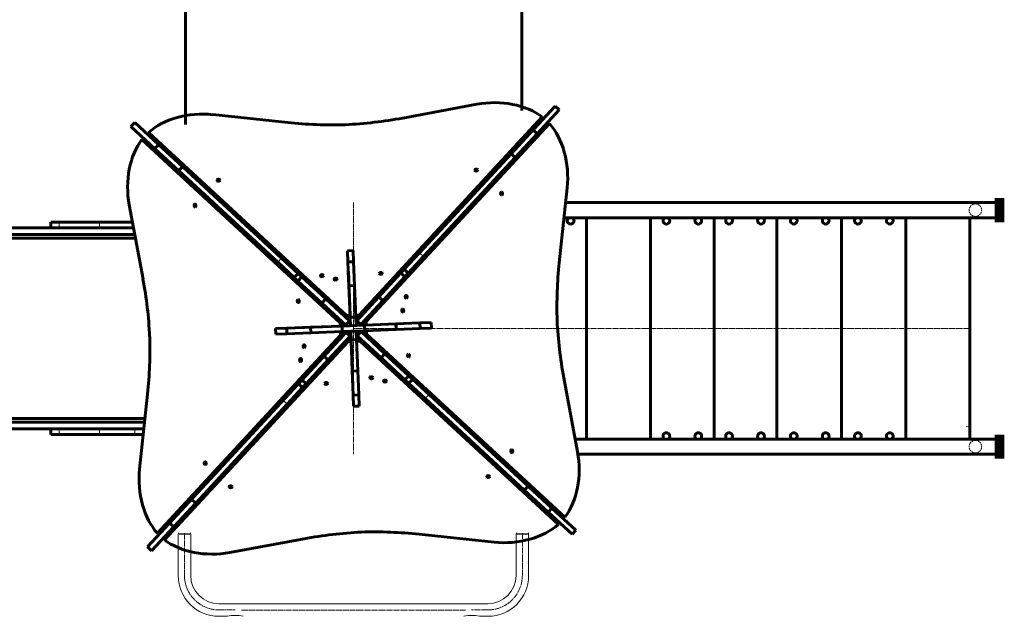
# Model space of a CAD drawing. Units: millimetres. Extents: x 298470 to 313360, y -16198 to 2904.
# Drawn here: x 302320 to 304943, y -2008 to -419 of the extents above; entities that cross this region are included whole.
import ezdxf

# ---------------------------------------------------------------- set-up
doc = ezdxf.new("R2010")
doc.units = ezdxf.units.MM
for name, pattern in [('K5LT_AXLED', [19.5, 15, -1.5, 1.5, -1.5]), ('K5LT_BASIC', [0]), ('K5LT_DASHED', [6, 4, -2]), ('K5LT_THIN', [0]), ('K5LT_THIN_INCLUDED_TO_HATCHING', [0])]:
    doc.linetypes.add(name, pattern=pattern)
doc.layers.add('Системный слой', color=7, linetype='Continuous')

msp = doc.modelspace()

# ---------------------------------------------------------------- linework, layer by layer
at = {"layer": 'Системный слой', "color": 5, "linetype": 'K5LT_BASIC', "lineweight": 60, "true_color": 0x0000ff}
for p, q in [((302761.9, -22.9), (302761.9, -697.9)), ((303658.4, -660.4), (303658.4, -12.4)), ((303340.7, -680.9), (303538.2, -644.2)), ((303340.7, -680.9), (303538.1, -644.2)), ((303688.1, -712.4), (303746.9, -648.8)), ((303688.1, -712.4), (303746.8, -648.8)), ((303746.8, -648.8), (303757.9, -658.9)), ((303746.9, -648.8), (303757.9, -658.9)), ((302834.7, -671.8), (303034.4, -692.9)), ((302834.7, -671.8), (303034.4, -692.9)), ((303712.6, -678), (303224.6, -1206)), ((303712.6, -678), (303224.6, -1206)), ((303699.1, -722.5), (303757.9, -658.9)), ((303699.1, -722.5), (303757.9, -658.9)), ((303712.9, -685.5), (303712.6, -678)), ((303712.9, -685.5), (303712.6, -678)), ((302616.8, -703.8), (302627, -692.8)), ((302616.8, -703.8), (302626.9, -692.8)), ((302680.4, -762.6), (302616.8, -703.8)), ((302680.4, -762.6), (302616.8, -703.8)), ((302690.5, -751.6), (302626.9, -692.8)), ((302690.6, -751.6), (302627, -692.8)), ((303712.9, -685.5), (303224.9, -1213.5)), ((303712.9, -685.5), (303224.9, -1213.5)), ((303243.4, -1223.3), (303731.4, -695.4)), ((303243.4, -1223.3), (303731.4, -695.4)), ((303723.9, -695.7), (303731.4, -695.4)), ((303723.9, -695.7), (303731.4, -695.4)), ((302663.7, -726.7), (302663.4, -719.3)), ((303191.4, -1207.3), (302663.4, -719.3)), ((302663.7, -726.7), (302663.4, -719.3)), ((303191.4, -1207.3), (302663.4, -719.3)), ((303629.3, -775.9), (303688.1, -712.4)), ((303629.3, -775.9), (303688.1, -712.4)), ((303640.3, -786.1), (303699.1, -722.5)), ((303640.3, -786.1), (303699.1, -722.5)), ((303688.1, -712.4), (303699.1, -722.5)), ((303688.1, -712.4), (303699.1, -722.5)), ((302653.5, -737.8), (302646, -738.1)), ((302646, -738.1), (303174, -1226.1)), ((302653.6, -737.8), (302646.1, -738.1)), ((302646.1, -738.1), (303174, -1226.1)), ((302680.4, -762.6), (302690.6, -751.6)), ((302680.4, -762.6), (302690.5, -751.6)), ((302754.1, -810.3), (302690.5, -751.6)), ((302754.2, -810.3), (302690.6, -751.6)), ((302744, -821.4), (302680.4, -762.6)), ((302744, -821.4), (302680.4, -762.6)), ((303385.4, -1039.8), (303629.3, -775.9)), ((303385.5, -1039.8), (303629.3, -775.9)), ((303396.4, -1050), (303640.3, -786.1)), ((303396.5, -1050), (303640.3, -786.1)), ((303629.3, -775.9), (303640.3, -786.1)), ((303629.3, -775.9), (303640.3, -786.1)), ((302744, -821.4), (302754.2, -810.3)), ((302744, -821.4), (302754.1, -810.3)), ((303018, -1054.2), (302754.1, -810.3)), ((303018, -1054.2), (302754.2, -810.3)), ((303007.8, -1065.2), (302744, -821.4)), ((303007.8, -1065.2), (302744, -821.4)), ((303778.8, -866.7), (303757.7, -1066.4)), ((303778.8, -866.7), (303757.8, -1066.4)), ((302648.9, -1109.9), (302612.2, -912.5)), ((303790.8, -906.3), (303774.6, -906.3)), ((304085.6, -906.3), (303790.8, -906.3)), ((304929.6, -906.3), (304085.6, -906.3)), ((302403.3, -958.3), (302426, -958.3)), ((302403.3, -958.3), (302403.3, -973.3)), ((302426, -958.3), (302532.8, -958.3)), ((302532.8, -958.3), (302620.7, -958.3)), ((303783.9, -946.3), (303770.4, -946.3)), ((304085.6, -946.3), (303783.9, -946.3)), ((303830.6, -946.3), (303830.6, -1241.3)), ((304000.6, -946.3), (304000.6, -1241.3)), ((304929.6, -946.3), (304085.6, -946.3)), ((304170.6, -946.3), (304170.6, -1241.3)), ((304337.6, -946.3), (304337.6, -1241.3)), ((304510, -946.3), (304510, -1241.3)), ((304680.8, -946.3), (304680.8, -1241.3)), ((304851.5, -946.3), (304851.5, -1241.3)), ((301341.1, -973.3), (302623.5, -973.3)), ((301341.1, -991.3), (302626.8, -991.3)), ((302426, -973.3), (302403.3, -973.3)), ((302426, -973.3), (302532.8, -973.3)), ((302623.5, -973.3), (302532.8, -973.3)), ((301365.2, -1001.3), (302628.7, -1001.3)), ((303208.7, -1033.7), (303193.7, -1034.3)), ((303208.7, -1033.7), (303193.7, -1034.3)), ((303193.7, -1034.3), (303194.9, -1064.2)), ((303193.7, -1034.3), (303194.9, -1064.2)), ((303208.7, -1033.7), (303209.9, -1063.7)), ((303208.7, -1033.7), (303209.8, -1063.7)), ((303344.7, -1083.9), (303385.5, -1039.8)), ((303344.7, -1083.9), (303385.4, -1039.8)), ((303051.9, -1106), (303007.8, -1065.2)), ((303051.9, -1106), (303007.8, -1065.2)), ((303062.1, -1095), (303018, -1054.2)), ((303062, -1095), (303018, -1054.2)), ((303209.9, -1063.7), (303194.9, -1064.2)), ((303209.8, -1063.7), (303194.9, -1064.2)), ((303194.9, -1064.2), (303197.4, -1127.8)), ((303194.9, -1064.2), (303197.4, -1127.8)), ((303209.8, -1063.7), (303212.3, -1127.2)), ((303209.9, -1063.7), (303212.4, -1127.2)), ((303355.7, -1094), (303396.5, -1050)), ((303355.7, -1094), (303396.4, -1050)), ((303051.9, -1106), (303062.1, -1095)), ((303051.9, -1106), (303062, -1095)), ((303071.9, -1104.1), (303062, -1095)), ((303071.9, -1104.1), (303062.1, -1095)), ((303195.8, -1088.5), (303200.5, -1206.9)), ((303195.9, -1088.5), (303200.5, -1206.9)), ((303276.8, -1157.3), (303335.6, -1093.7)), ((303276.8, -1157.3), (303335.6, -1093.7)), ((303335.6, -1093.7), (303344.7, -1083.9)), ((303335.6, -1093.7), (303344.7, -1083.9)), ((303335.6, -1093.7), (303346.6, -1103.9)), ((303335.6, -1093.7), (303346.6, -1103.9)), ((303344.7, -1083.9), (303355.7, -1094)), ((303344.7, -1083.9), (303355.7, -1094)), ((303346.6, -1103.9), (303355.7, -1094)), ((303346.6, -1103.9), (303355.7, -1094)), ((303061.7, -1115.1), (303051.9, -1106)), ((303061.7, -1115.1), (303051.9, -1106)), ((303061.7, -1115.1), (303071.9, -1104.1)), ((303061.7, -1115.1), (303071.9, -1104.1)), ((303125.3, -1173.9), (303061.7, -1115.1)), ((303125.3, -1173.9), (303061.7, -1115.1)), ((303135.5, -1162.8), (303071.9, -1104.1)), ((303135.5, -1162.8), (303071.9, -1104.1)), ((303212.4, -1127.2), (303197.4, -1127.8)), ((303212.3, -1127.2), (303197.4, -1127.8)), ((303197.4, -1127.8), (303200.7, -1211.6)), ((303197.4, -1127.8), (303200.7, -1211.6)), ((303212.3, -1127.2), (303215.6, -1211)), ((303212.4, -1127.2), (303215.7, -1211)), ((303287.8, -1167.5), (303346.6, -1103.9)), ((303287.9, -1167.5), (303346.6, -1103.9)), ((303125.3, -1173.9), (303135.5, -1162.8)), ((303125.3, -1173.9), (303135.5, -1162.8)), ((303188.9, -1232.6), (303125.3, -1173.9)), ((303188.9, -1232.6), (303125.3, -1173.9)), ((303199.1, -1221.6), (303135.5, -1162.8)), ((303199.1, -1221.6), (303135.5, -1162.8)), ((303218, -1220.9), (303276.8, -1157.3)), ((303218.1, -1220.9), (303276.8, -1157.3)), ((303229, -1231.1), (303287.8, -1167.5)), ((303229.1, -1231.1), (303287.9, -1167.5)), ((303276.8, -1157.3), (303287.9, -1167.5)), ((303276.8, -1157.3), (303287.8, -1167.5)), ((303224.6, -1206), (303215.5, -1206.3)), ((303224.6, -1206), (303215.5, -1206.3)), ((303224.9, -1213.5), (303224.6, -1206)), ((303224.9, -1213.5), (303224.6, -1206)), ((303181.5, -1225.8), (303174, -1226.1)), ((303181.5, -1225.8), (303174, -1226.1)), ((303174, -1226.1), (303174.4, -1235.2)), ((303174, -1226.1), (303174.3, -1235.2)), ((303179.1, -1235), (303239.1, -1232.6)), ((303179.1, -1235), (303239, -1232.6)), ((303181.5, -1225.8), (303181.9, -1234.9)), ((303181.5, -1225.8), (303181.8, -1234.9)), ((303188.9, -1232.6), (303199.1, -1221.6)), ((303188.9, -1232.6), (303199.1, -1221.6)), ((303191, -1234.5), (303188.9, -1232.6)), ((303190.9, -1234.5), (303188.9, -1232.6)), ((303200.5, -1206.9), (303191.4, -1207.3)), ((303200.5, -1206.9), (303191.4, -1207.3)), ((303191.7, -1214.8), (303191.4, -1207.3)), ((303191.6, -1214.8), (303191.4, -1207.3)), ((303200.8, -1214.4), (303191.6, -1214.8)), ((303200.8, -1214.4), (303191.7, -1214.8)), ((303201.2, -1223.5), (303199.1, -1221.6)), ((303201.1, -1223.5), (303199.1, -1221.6)), ((303200.8, -1214.4), (303200.5, -1206.9)), ((303200.8, -1214.4), (303200.5, -1206.9)), ((303215.7, -1211), (303200.7, -1211.6)), ((303215.6, -1211), (303200.7, -1211.6)), ((303200.7, -1211.6), (303201.6, -1234.1)), ((303200.7, -1211.6), (303201.5, -1234.1)), ((303215.6, -1211), (303216.5, -1233.5)), ((303215.7, -1211), (303216.6, -1233.5)), ((303224.9, -1213.5), (303215.8, -1213.8)), ((303224.9, -1213.5), (303215.8, -1213.8)), ((303216.1, -1222.9), (303218, -1220.9)), ((303216.2, -1222.9), (303218.1, -1220.9)), ((303218, -1220.9), (303229, -1231.1)), ((303218.1, -1220.9), (303229.1, -1231.1)), ((303227.1, -1233.1), (303229, -1231.1)), ((303227.2, -1233.1), (303229.1, -1231.1)), ((303235.9, -1223.6), (303243.4, -1223.3)), ((303235.9, -1223.6), (303243.4, -1223.3)), ((303236.3, -1232.8), (303235.9, -1223.6)), ((303236.2, -1232.8), (303235.9, -1223.6)), ((303236.2, -1232.8), (303243.7, -1232.5)), ((303236.3, -1232.8), (303243.8, -1232.5)), ((303239, -1232.6), (303322.8, -1229.3)), ((303239, -1232.6), (303239.6, -1247.6)), ((303239.1, -1232.6), (303322.9, -1229.3)), ((303239.1, -1232.6), (303239.6, -1247.6)), ((303243.8, -1232.5), (303243.4, -1223.3)), ((303243.7, -1232.5), (303243.4, -1223.3)), ((303362.1, -1227.8), (303243.7, -1232.5)), ((303362.2, -1227.8), (303243.8, -1232.5)), ((303322.8, -1229.3), (303386.4, -1226.8)), ((303322.8, -1229.3), (303323.4, -1244.3)), ((303322.9, -1229.3), (303386.4, -1226.8)), ((303322.9, -1229.3), (303323.4, -1244.3)), ((303386.4, -1226.8), (303416.4, -1225.7)), ((303386.4, -1226.8), (303416.4, -1225.7)), ((303386.4, -1226.8), (303387, -1241.8)), ((303386.4, -1226.8), (303387, -1241.8)), ((303416.4, -1225.7), (303417, -1240.7)), ((303416.4, -1225.7), (303417, -1240.7)), ((303001.7, -1242), (303031.7, -1240.8)), ((303001.7, -1242), (303031.7, -1240.8)), ((303001.7, -1242), (303002.3, -1257)), ((303001.7, -1242), (303002.3, -1257)), ((303002.3, -1257), (303032.3, -1255.8)), ((303002.3, -1257), (303032.3, -1255.8)), ((303031.7, -1240.8), (303095.3, -1238.3)), ((303031.7, -1240.8), (303095.3, -1238.3)), ((303031.7, -1240.8), (303032.3, -1255.8)), ((303031.7, -1240.8), (303032.3, -1255.8)), ((303032.3, -1255.8), (303095.9, -1253.3)), ((303032.3, -1255.8), (303095.8, -1253.3)), ((303174.3, -1235.2), (303055.9, -1239.8)), ((303174.4, -1235.2), (303056, -1239.8)), ((303095.3, -1238.3), (303179.1, -1235)), ((303095.3, -1238.3), (303179.1, -1235)), ((303095.3, -1238.3), (303095.9, -1253.3)), ((303095.3, -1238.3), (303095.8, -1253.3)), ((303095.8, -1253.3), (303179.6, -1250)), ((303095.9, -1253.3), (303179.7, -1250)), ((303189.6, -1251.6), (303130.8, -1315.2)), ((303189.7, -1251.6), (303130.9, -1315.2)), ((303181.8, -1234.9), (303174.3, -1235.2)), ((303181.9, -1234.9), (303174.4, -1235.2)), ((303174.9, -1250.2), (303175.3, -1259.3)), ((303175, -1250.2), (303175.3, -1259.3)), ((303179.1, -1235), (303179.7, -1250)), ((303179.1, -1235), (303179.6, -1250)), ((303179.6, -1250), (303239.6, -1247.6)), ((303179.7, -1250), (303239.6, -1247.6)), ((303182.4, -1249.9), (303182.8, -1259)), ((303182.5, -1249.9), (303182.8, -1259)), ((303191.5, -1249.5), (303189.6, -1251.6)), ((303200.6, -1261.8), (303189.6, -1251.6)), ((303191.6, -1249.5), (303189.7, -1251.6)), ((303200.7, -1261.8), (303189.7, -1251.6)), ((303216.5, -1233.5), (303201.5, -1234.1)), ((303216.6, -1233.5), (303201.6, -1234.1)), ((303217.1, -1248.5), (303202.1, -1249.1)), ((303202.1, -1249.1), (303203, -1271.6)), ((303217.2, -1248.5), (303202.2, -1249.1)), ((303202.2, -1249.1), (303203.1, -1271.6)), ((303217.1, -1248.5), (303218, -1271)), ((303217.2, -1248.5), (303218, -1271)), ((303229.8, -1250), (303219.6, -1261)), ((303229.8, -1250), (303219.6, -1261)), ((303227.7, -1248.1), (303229.8, -1250)), ((303227.8, -1248.1), (303229.8, -1250)), ((303229.8, -1250), (303293.4, -1308.8)), ((303229.8, -1250), (303293.4, -1308.8)), ((303237.2, -1256.9), (303236.8, -1247.7)), ((303237.2, -1256.9), (303236.9, -1247.7)), ((303237.2, -1256.9), (303244.7, -1256.6)), ((303237.2, -1256.9), (303244.7, -1256.6)), ((303239.6, -1247.6), (303323.4, -1244.3)), ((303239.6, -1247.6), (303323.4, -1244.3)), ((303244.7, -1256.6), (303244.3, -1247.4)), ((303244.7, -1256.6), (303244.4, -1247.4)), ((303772.7, -1744.6), (303244.7, -1256.6)), ((303772.6, -1744.6), (303244.7, -1256.6)), ((303323.4, -1244.3), (303387, -1241.8)), ((303323.4, -1244.3), (303387, -1241.8)), ((303387, -1241.8), (303417, -1240.7)), ((303387, -1241.8), (303417, -1240.7)), ((303830.6, -1536.3), (303830.6, -1241.3)), ((304000.6, -1536.3), (304000.6, -1241.3)), ((304170.6, -1536.3), (304170.6, -1241.3)), ((304337.6, -1536.3), (304337.6, -1241.3)), ((304510, -1536.3), (304510, -1241.3)), ((304680.8, -1536.3), (304680.8, -1241.3)), ((304851.5, -1536.3), (304851.5, -1241.3)), ((303175.3, -1259.3), (302687.3, -1787.2)), ((303175.3, -1259.3), (302687.3, -1787.2)), ((303182.8, -1259), (302694.8, -1786.9)), ((303182.8, -1259), (302694.8, -1786.9)), ((302706.1, -1804.6), (303194.1, -1276.7)), ((302706.1, -1804.6), (303194.1, -1276.7)), ((303200.7, -1261.8), (303141.9, -1325.3)), ((303200.6, -1261.8), (303141.9, -1325.3)), ((303182.8, -1259), (303175.3, -1259.3)), ((303182.8, -1259), (303175.3, -1259.3)), ((303193.8, -1269.2), (303203, -1268.8)), ((303193.8, -1269.2), (303202.9, -1268.8)), ((303193.8, -1269.2), (303194.1, -1276.7)), ((303193.8, -1269.2), (303194.1, -1276.7)), ((303194.1, -1276.7), (303203.2, -1276.3)), ((303194.1, -1276.7), (303203.2, -1276.3)), ((303202.5, -1259.7), (303200.6, -1261.8)), ((303202.6, -1259.7), (303200.7, -1261.8)), ((303202.9, -1268.8), (303203.2, -1276.3)), ((303203, -1268.8), (303203.2, -1276.3)), ((303218, -1271), (303203, -1271.6)), ((303203, -1271.6), (303206.3, -1355.4)), ((303218, -1271), (303203.1, -1271.6)), ((303203.1, -1271.6), (303206.4, -1355.4)), ((303203.2, -1276.3), (303207.9, -1394.7)), ((303203.2, -1276.3), (303207.8, -1394.7)), ((303217.5, -1259.1), (303219.6, -1261)), ((303217.6, -1259.1), (303219.6, -1261)), ((303217.9, -1268.2), (303227.1, -1267.9)), ((303217.9, -1268.2), (303227, -1267.9)), ((303218, -1271), (303221.3, -1354.8)), ((303218, -1271), (303221.3, -1354.8)), ((303218.2, -1275.7), (303227.3, -1275.4)), ((303218.2, -1275.7), (303227.3, -1275.4)), ((303219.6, -1261), (303283.2, -1319.8)), ((303219.6, -1261), (303283.2, -1319.8)), ((303227, -1267.9), (303227.3, -1275.4)), ((303227.1, -1267.9), (303227.3, -1275.4)), ((303227.3, -1275.4), (303755.3, -1763.4)), ((303227.3, -1275.4), (303755.3, -1763.4)), ((303293.4, -1308.8), (303283.2, -1319.8)), ((303293.4, -1308.8), (303283.2, -1319.8)), ((303293.4, -1308.8), (303357, -1367.6)), ((303293.4, -1308.8), (303357, -1367.6)), ((303130.9, -1315.2), (303072.1, -1378.8)), ((303130.8, -1315.2), (303072.1, -1378.8)), ((303141.9, -1325.3), (303083.1, -1388.9)), ((303141.9, -1325.3), (303083.1, -1388.9)), ((303141.9, -1325.3), (303130.8, -1315.2)), ((303141.9, -1325.3), (303130.9, -1315.2)), ((303283.2, -1319.8), (303346.8, -1378.6)), ((303283.2, -1319.8), (303346.8, -1378.6)), ((303221.3, -1354.8), (303206.3, -1355.4)), ((303206.3, -1355.4), (303208.8, -1419)), ((303221.3, -1354.8), (303206.4, -1355.4)), ((303206.4, -1355.4), (303208.9, -1419)), ((303221.3, -1354.8), (303223.8, -1418.4)), ((303221.3, -1354.8), (303223.8, -1418.4)), ((303063, -1388.6), (303022.2, -1432.7)), ((303063, -1388.6), (303022.3, -1432.7)), ((303072.1, -1378.8), (303063, -1388.6)), ((303072.1, -1378.8), (303063, -1388.6)), ((303074, -1398.8), (303063, -1388.6)), ((303074, -1398.8), (303063, -1388.6)), ((303083.1, -1388.9), (303072.1, -1378.8)), ((303083.1, -1388.9), (303072.1, -1378.8)), ((303083.1, -1388.9), (303074, -1398.8)), ((303083.1, -1388.9), (303074, -1398.8)), ((303357, -1367.6), (303346.8, -1378.6)), ((303357, -1367.6), (303346.8, -1378.6)), ((303346.8, -1378.6), (303356.7, -1387.7)), ((303346.8, -1378.6), (303356.6, -1387.7)), ((303366.8, -1376.7), (303356.6, -1387.7)), ((303356.6, -1387.7), (303400.7, -1428.4)), ((303366.8, -1376.7), (303356.7, -1387.7)), ((303356.7, -1387.7), (303400.7, -1428.4)), ((303357, -1367.6), (303366.8, -1376.7)), ((303357, -1367.6), (303366.8, -1376.7)), ((303366.8, -1376.7), (303410.9, -1417.4)), ((303366.8, -1376.7), (303410.9, -1417.4)), ((303769.8, -1372.7), (303806.5, -1570.1)), ((303769.8, -1372.7), (303806.4, -1570.1)), ((302639.9, -1616), (302660.9, -1416.3)), ((303074, -1398.8), (303033.2, -1442.9)), ((303074, -1398.8), (303033.3, -1442.9)), ((303022.3, -1432.7), (302778.4, -1696.5)), ((303022.2, -1432.7), (302778.4, -1696.5)), ((303223.8, -1418.4), (303208.8, -1419)), ((303208.8, -1419), (303210, -1448.9)), ((303223.8, -1418.4), (303208.9, -1419)), ((303208.9, -1419), (303210, -1448.9)), ((303223.8, -1418.4), (303225, -1448.4)), ((303223.8, -1418.4), (303225, -1448.4)), ((303400.7, -1428.4), (303664.6, -1672.3)), ((303400.7, -1428.4), (303664.5, -1672.3)), ((303410.9, -1417.4), (303674.7, -1661.3)), ((303410.9, -1417.4), (303674.7, -1661.3)), ((303033.3, -1442.9), (302789.4, -1706.7)), ((303033.2, -1442.9), (302789.4, -1706.7)), ((303225, -1448.4), (303210, -1448.9)), ((303225, -1448.4), (303210, -1448.9)), ((301341.1, -1491.3), (302653, -1491.3)), ((301365.2, -1481.3), (302654.1, -1481.3)), ((301341.1, -1509.3), (302651.1, -1509.3)), ((302403.3, -1509.3), (302426, -1509.3)), ((302403.3, -1509.3), (302403.3, -1524.3)), ((302426, -1509.3), (302532.8, -1509.3)), ((302532.8, -1509.3), (302627.1, -1509.3)), ((302627.1, -1509.3), (302651.1, -1509.3)), ((304845.3, -1503), (304845.3, -1502)), ((302426, -1524.3), (302403.3, -1524.3)), ((302426, -1524.3), (302532.8, -1524.3)), ((302627.1, -1524.3), (302532.8, -1524.3)), ((302627.1, -1524.3), (302649.5, -1524.3)), ((304085.6, -1536.3), (303800.2, -1536.3)), ((304929.6, -1536.3), (304085.6, -1536.3)), ((304085.6, -1576.3), (303807.5, -1576.3)), ((304929.6, -1576.3), (304085.6, -1576.3)), ((303674.7, -1661.3), (303664.5, -1672.3)), ((303664.5, -1672.3), (303728.1, -1731.1)), ((303674.7, -1661.3), (303664.6, -1672.3)), ((303664.6, -1672.3), (303728.2, -1731.1)), ((303674.7, -1661.3), (303738.3, -1720.1)), ((303674.7, -1661.3), (303738.3, -1720.1)), ((302778.4, -1696.5), (302719.6, -1760.1)), ((302778.4, -1696.5), (302719.6, -1760.1)), ((302789.4, -1706.7), (302778.4, -1696.5)), ((302789.4, -1706.7), (302778.4, -1696.5)), ((302789.4, -1706.7), (302730.6, -1770.3)), ((302789.4, -1706.7), (302730.6, -1770.3)), ((303738.3, -1720.1), (303728.1, -1731.1)), ((303728.1, -1731.1), (303791.7, -1789.9)), ((303738.3, -1720.1), (303728.2, -1731.1)), ((303728.2, -1731.1), (303791.8, -1789.9)), ((303738.3, -1720.1), (303801.9, -1778.8)), ((303738.3, -1720.1), (303801.9, -1778.8)), ((303755, -1755.9), (303755.3, -1763.4)), ((303755, -1755.9), (303755.3, -1763.4)), ((303765.1, -1744.9), (303772.6, -1744.6)), ((303765.2, -1744.9), (303772.7, -1744.6)), ((302719.6, -1760.1), (302660.8, -1823.7)), ((302719.6, -1760.1), (302660.8, -1823.7)), ((302730.6, -1770.3), (302671.8, -1833.9)), ((302730.6, -1770.3), (302671.9, -1833.9)), ((302730.6, -1770.3), (302719.6, -1760.1)), ((302730.6, -1770.3), (302719.6, -1760.1)), ((303801.9, -1778.8), (303791.7, -1789.9)), ((303801.9, -1778.8), (303791.8, -1789.9)), ((302694.8, -1786.9), (302687.3, -1787.2)), ((302694.8, -1786.9), (302687.3, -1787.2)), ((302705.8, -1797.1), (302706.1, -1804.6)), ((302705.8, -1797.1), (302706.1, -1804.6)), ((303078, -1801.8), (302880.5, -1838.4)), ((303078, -1801.8), (302880.6, -1838.4)), ((303584, -1810.8), (303384.3, -1789.7)), ((303584, -1810.8), (303384.3, -1789.7)), ((302671.9, -1833.9), (302660.8, -1823.7)), ((302671.8, -1833.9), (302660.8, -1823.7))]:
    msp.add_line(p, q, dxfattribs=at)
at = {"layer": 'Системный слой', "color": 30, "linetype": 'K5LT_AXLED', "lineweight": 18, "true_color": 0xff8000}
for p, q in [((303209.4, -906.3), (303209.4, -1576.3)), ((304851.5, -1241.3), (303209.4, -1241.3)), ((302759.4, -1899.4), (302759.4, -1786.4)), ((303659.4, -1899.4), (303659.4, -1786.4)), ((302851.4, -1991.4), (302894.4, -1991.4)), ((302911.1, -1991.7), (303209.4, -1991.7)), ((303507.6, -1991.7), (303209.4, -1991.7)), ((303567.4, -1991.4), (303524.4, -1991.4))]:
    msp.add_line(p, q, dxfattribs=at)
at = {"layer": 'Системный слой', "color": 7, "linetype": 'K5LT_THIN', "lineweight": 18}
for p, q in [((302426, -958.3), (302426, -973.3)), ((302532.8, -958.3), (302532.8, -973.3)), ((303385.4, -1039.8), (303396.4, -1050)), ((303385.5, -1039.8), (303396.5, -1050)), ((303007.8, -1065.2), (303018, -1054.2)), ((303007.8, -1065.2), (303018, -1054.2)), ((303033.2, -1442.9), (303022.2, -1432.7)), ((303033.3, -1442.9), (303022.3, -1432.7)), ((303410.9, -1417.4), (303400.7, -1428.4)), ((303410.9, -1417.4), (303400.7, -1428.4)), ((302426, -1509.3), (302426, -1524.3)), ((302532.8, -1509.3), (302532.8, -1524.3)), ((302627.1, -1509.3), (302627.1, -1524.3))]:
    msp.add_line(p, q, dxfattribs=at)
at = {"layer": 'Системный слой', "color": 7, "linetype": 'K5LT_THIN_INCLUDED_TO_HATCHING', "lineweight": 18}
for p, q in [((302742.6, -1899.9), (302742.6, -1789.7)), ((302743.4, -1786.4), (302743.4, -1788.4)), ((302773.8, -1788.4), (302744.9, -1788.4)), ((302773.8, -1789.7), (302744.9, -1789.7)), ((302775.4, -1786.4), (302775.4, -1788.5)), ((302776.1, -1789.7), (302776.1, -1903)), ((303642.6, -1789.7), (303642.6, -1903)), ((303643.4, -1786.4), (303643.4, -1788.5)), ((303644.9, -1788.4), (303673.8, -1788.4)), ((303644.9, -1789.7), (303673.8, -1789.7)), ((303675.4, -1786.4), (303675.4, -1788.4)), ((303676.1, -1899.9), (303676.1, -1789.7)), ((302851.1, -1974.9), (303209.4, -1974.9)), ((303567.6, -1974.9), (303209.4, -1974.9)), ((302851.1, -2008.4), (302873.4, -2008.4)), ((303567.6, -2008.4), (303545.4, -2008.4))]:
    msp.add_line(p, q, dxfattribs=at)
at = {"layer": 'Системный слой', "color": 5, "linetype": 'K5LT_BASIC', "true_color": 0x0000ff, "const_width": 24}
for points in [[(304931.3, -906.3), (304929.6, -906.3), (304929.6, -946.3), (304931.3, -946.3)], [(304931.3, -1576.3), (304929.6, -1576.3), (304929.6, -1536.3), (304931.3, -1536.3)]]:
    msp.add_lwpolyline(points, close=True, dxfattribs=at)
at = {"layer": 'Системный слой', "color": 5, "linetype": 'K5LT_BASIC', "lineweight": 60, "true_color": 0x0000ff}
for centre, radius, start, end in [((302732.8, -1359.3), 4263, 90, 180), ((303659.3, -718.3), 18, 298.6187, 298.6189), ((303659.4, -718.3), 18, 298.6187, 298.6189), ((303659.4, -718.3), 18, 335.8829, 335.8831), ((303659.3, -718.3), 18, 335.8829, 335.8831), ((303659.4, -791.3), 48, 184.64291765954, 184.6429337988858), ((303659.3, -791.3), 48, 184.64291765954, 184.6429337988858), ((303659.3, -791.3), 43.5, 178.9187930242622, 178.918812740153), ((303659.4, -791.3), 43.5, 178.9187930242622, 178.918812740153), ((303788.1, -954.3), 9, 117.266, 233.8114), ((303788.1, -954.3), 9, 233.8114, 62.734), ((304043.1, -954.3), 9, 117.266, 62.734), ((304128.1, -954.3), 9, 117.266, 62.734), ((304210.1, -954.3), 9, 117.266, 62.734), ((304295.1, -954.3), 9, 117.266, 62.734), ((304382.5, -954.3), 9, 117.266, 62.734), ((304467.5, -954.3), 9, 117.266, 62.734), ((304553.3, -954.3), 9, 117.266, 62.734), ((304638.3, -954.3), 9, 117.266, 62.734), ((304043.1, -1528.3), 9, 297.266, 242.734), ((304128.1, -1528.3), 9, 297.266, 242.734), ((304210.1, -1528.3), 9, 297.266, 242.734), ((304295.1, -1528.3), 9, 297.266, 242.734), ((304382.5, -1528.3), 9, 297.266, 242.734), ((304467.5, -1528.3), 9, 297.266, 242.734), ((304553.3, -1528.3), 9, 297.266, 242.734), ((304638.3, -1528.3), 9, 297.266, 242.734), ((302759.4, -1691.3), 38, 19.83828827669649, 19.83830517958661), ((302759.3, -1691.3), 38, 19.83828827669649, 19.83830517958661), ((302759.4, -1691.3), 38.5, 20.22353285499338, 20.2235494815166), ((302759.3, -1691.3), 38.5, 20.22353285499338, 20.2235494815166), ((302759.4, -1691.3), 37.5, 19.44136766660742, 19.44138485632665), ((302759.3, -1691.3), 37.5, 19.44136766660742, 19.44138485632665), ((302759.3, -1691.3), 41, 252.5097157255809, 252.5097448464284), ((302759.4, -1691.3), 41, 252.5097157255809, 252.5097448464284), ((302759.4, -1691.3), 38.5, 254.2782768857351, 254.2783074787671), ((302759.3, -1691.3), 38.5, 254.2782768857351, 254.2783074787671), ((302759.4, -1691.3), 38, 254.6635, 254.6636), ((302759.3, -1691.3), 38, 254.6635, 254.6636), ((302759.4, -1691.3), 37.5, 255.0604, 255.0605), ((302759.3, -1691.3), 37.5, 255.0604, 255.0605)]:
    msp.add_arc(centre, radius, start, end, dxfattribs=at)
at = {"layer": 'Системный слой', "color": 7, "linetype": 'K5LT_THIN', "lineweight": 18}
for centre, radius, start, end in [((303659.3, -791.3), 44, 94.85658908418736, 94.8566227255909), ((303659.4, -791.3), 44, 94.85658908418736, 94.8566227255909), ((303659.3, -791.3), 47.7, 90.13641444456658, 90.13644465023), ((303659.4, -791.3), 47.7, 90.13641444456658, 90.13644465023), ((303659.4, -791.3), 50.2, 87.6296, 87.6297), ((303659.3, -791.3), 50.2, 87.6296, 87.6297), ((302759.4, -1691.3), 50.2, 247.6642, 247.6643), ((302759.3, -1691.3), 50.2, 247.6642, 247.6643), ((302759.3, -1691.3), 47.7, 248.7443, 248.7444), ((302759.4, -1691.3), 47.7, 248.7443, 248.7444), ((302759.4, -1691.3), 44, 250.6800147245296, 250.6800423717958), ((302759.3, -1691.3), 44, 250.6800147245296, 250.6800423717958)]:
    msp.add_arc(centre, radius, start, end, dxfattribs=at)
at = {"layer": 'Системный слой', "color": 7, "linetype": 'K5LT_DASHED', "lineweight": 18}
for centre, start, end in [((304866.3, -926.3), 90, 270), ((304866.3, -926.3), 270, 90), ((304866.3, -1556.3), 90, 270), ((304866.3, -1556.3), 270, 90)]:
    msp.add_arc(centre, 16.7, start, end, dxfattribs=at)
at = {"layer": 'Системный слой', "color": 7, "linetype": 'K5LT_THIN_INCLUDED_TO_HATCHING', "lineweight": 18}
for centre, radius, start, end in [((302851.1, -1899.9), 108.5, 180, 270), ((302851.1, -1899.9), 75, 180, 270), ((303567.6, -1899.9), 75, 270, 0), ((303567.6, -1899.9), 108.5, 270, 0), ((302894.4, -2101.2), 95.2, 77.2576, 102.7424), ((303524.4, -2101.2), 95.2, 77.2576, 102.7424)]:
    msp.add_arc(centre, radius, start, end, dxfattribs=at)
at = {"layer": 'Системный слой', "color": 30, "linetype": 'K5LT_AXLED', "lineweight": 18, "true_color": 0xff8000}
for centre, start, end in [((302851.4, -1899.4), 180, 270), ((303567.4, -1899.4), 270, 0)]:
    msp.add_arc(centre, 92, start, end, dxfattribs=at)
at = {"layer": 'Системный слой', "color": 5, "linetype": 'K5LT_BASIC', "lineweight": 60, "true_color": 0x0000ff}
for centre, major_axis, ratio, start_param, end_param in [((303579.7, -754.9), (-173.4, -6.8), 0.662096, 3.814171, 4.928589), ((303579.8, -754.9), (-173.4, -6.8), 0.662096, 3.814171, 4.928589), ((302801.9, -785.5), (-173.4, -6.8), 0.662096, 4.496189, 5.610608), ((302801.9, -785.5), (-173.4, -6.8), 0.662096, 4.496189, 5.610608), ((303157.2, -192.6), (765, 30.1), 0.662096, 4.726685, 4.928589), ((303157.2, -192.6), (765, 30.1), 0.662096, 4.726685, 4.928589), ((303179.1, -191.8), (765, 30.1), 0.662096, 4.496189, 4.698093), ((303179, -191.8), (765, 30.1), 0.662096, 4.496189, 4.698093), ((303665.2, -833.9), (-6.8, 173.4), 0.662096, 4.496189, 5.610608), ((303665.2, -833.9), (-6.8, 173.4), 0.662096, 4.496189, 5.610608), ((302722.9, -870.9), (6.8, -173.4), 0.662096, 3.81417, 4.928589), ((302722.9, -870.9), (6.8, -173.4), 0.662096, 3.81417, 4.928589), ((303635, -766.1), (-11, 23.8), 1, 5.00941, 5.009411), ((303635.1, -766.1), (-11, 23.8), 1, 5.00941, 5.009411), ((303536.4, -819.4), (-4, -0.16), 0.662096, 3.141593, 6.283185), ((303536.4, -819.4), (-4, -0.16), 0.662096, 3.141593, 6.283185), ((303536.4, -819.4), (-4, -0.16), 0.662096, 0, 3.141593), ((303536.4, -819.4), (-4, -0.16), 0.662096, 0, 3.141593), ((302850.2, -846.3), (-4, -0.16), 0.662096, 3.141593, 6.283185), ((302850.1, -846.3), (-4, -0.16), 0.662096, 3.141593, 6.283185), ((302850.1, -846.3), (-4, -0.16), 0.662096, 0, 3.141593), ((302850.2, -846.3), (-4, -0.16), 0.662096, 0, 3.141593), ((303604.3, -882.1), (-0.16, 4), 0.662096, 0, 3.141593), ((303604.3, -882.1), (-0.16, 4), 0.662096, 0, 3.141593), ((303604.3, -882.1), (-0.16, 4), 0.662096, 3.141593, 6.283185), ((303604.3, -882.1), (-0.16, 4), 0.662096, 3.141593, 6.283185), ((302787.4, -914.2), (0.16, -4), 0.662096, 3.141593, 6.283185), ((302787.4, -914.2), (0.16, -4), 0.662096, 3.141593, 6.283185), ((302787.4, -914.2), (0.16, -4), 0.662096, 0, 3.141593), ((302787.4, -914.2), (0.16, -4), 0.662096, 0, 3.141593), ((304258.9, -1211), (30.1, -765), 0.662096, 4.496189, 4.698093), ((304258.9, -1211), (30.1, -765), 0.662096, 4.496189, 4.698093), ((303125.4, -1100.7), (-4, -0.16), 0.662096, 3.141593, 6.283185), ((303125.3, -1100.7), (-4, -0.16), 0.662096, 3.141593, 6.283185), ((303125.3, -1100.7), (-4, -0.16), 0.662096, 0, 3.141593), ((303125.4, -1100.7), (-4, -0.16), 0.662096, 0, 3.141593), ((303282.1, -1094.6), (-4, -0.16), 0.662096, 3.141593, 6.283185), ((303282, -1094.6), (-4, -0.16), 0.662096, 3.141593, 6.283185), ((303282, -1094.6), (-4, -0.16), 0.662096, 0, 3.141593), ((303282.1, -1094.6), (-4, -0.16), 0.662096, 0, 3.141593), ((302160.6, -1293.5), (-30.1, 765), 0.662096, 4.726685, 4.928589), ((303161.7, -1109.8), (-4, -0.16), 0.662096, 3.141593, 6.283185), ((303161.6, -1109.8), (-4, -0.16), 0.662096, 3.141593, 6.283185), ((303161.6, -1109.8), (-4, -0.16), 0.662096, 0, 3.141593), ((303161.7, -1109.8), (-4, -0.16), 0.662096, 0, 3.141593), ((303349.9, -1157.3), (-0.16, 4), 0.662096, 0, 3.141593), ((303350, -1157.3), (-0.16, 4), 0.662096, 0, 3.141593), ((303350, -1157.3), (-0.16, 4), 0.662096, 3.141593, 6.283185), ((303349.9, -1157.3), (-0.16, 4), 0.662096, 3.141593, 6.283185), ((303062.6, -1168.6), (0.16, -4), 0.662096, 3.141593, 6.283185), ((303062.6, -1168.6), (0.16, -4), 0.662096, 3.141593, 6.283185), ((303062.6, -1168.6), (0.16, -4), 0.662096, 0, 3.141593), ((303062.6, -1168.6), (0.16, -4), 0.662096, 0, 3.141593), ((303340.8, -1193.6), (-0.16, 4), 0.662096, 0, 3.141593), ((303340.9, -1193.6), (-0.16, 4), 0.662096, 0, 3.141593), ((303340.9, -1193.6), (-0.16, 4), 0.662096, 3.141593, 6.283185), ((303340.8, -1193.6), (-0.16, 4), 0.662096, 3.141593, 6.283185), ((304258, -1189.1), (30.1, -765), 0.662096, 4.726685, 4.928589), ((304258.1, -1189.1), (30.1, -765), 0.662096, 4.726685, 4.928589), ((302159.8, -1271.6), (-30.1, 765), 0.662096, 4.496189, 4.698092), ((303077.8, -1289), (0.16, -4), 0.662096, 3.141593, 6.283185), ((303077.9, -1289), (0.16, -4), 0.662096, 3.141593, 6.283185), ((303077.9, -1289), (0.16, -4), 0.662096, 0, 3.141593), ((303077.8, -1289), (0.16, -4), 0.662096, 0, 3.141593), ((303356.1, -1314), (-0.16, 4), 0.662096, 0, 3.141593), ((303356.1, -1314), (-0.16, 4), 0.662096, 0, 3.141593), ((303356.1, -1314), (-0.16, 4), 0.662096, 3.141593, 6.283185), ((303356.1, -1314), (-0.16, 4), 0.662096, 3.141593, 6.283185), ((303068.8, -1325.3), (0.16, -4), 0.662096, 3.141593, 6.283185), ((303068.7, -1325.3), (0.16, -4), 0.662096, 3.141593, 6.283185), ((303068.8, -1325.3), (0.16, -4), 0.662096, 0, 3.141593), ((303068.7, -1325.3), (0.16, -4), 0.662096, 0, 3.141593), ((303136.7, -1388.1), (4, 0.16), 0.662096, 0, 3.141593), ((303136.6, -1388.1), (4, 0.16), 0.662096, 0, 3.141593), ((303136.6, -1388.1), (4, 0.16), 0.662096, 3.141593, 6.283185), ((303136.7, -1388.1), (4, 0.16), 0.662096, 3.141593, 6.283185), ((303257.1, -1372.8), (4, 0.16), 0.662096, 0, 3.141593), ((303257, -1372.8), (4, 0.16), 0.662096, 0, 3.141593), ((303257, -1372.8), (4, 0.16), 0.662096, 3.141593, 6.283185), ((303257.1, -1372.8), (4, 0.16), 0.662096, 3.141593, 6.283185), ((303293.4, -1381.9), (4, 0.16), 0.662096, 0, 3.141593), ((303293.3, -1381.9), (4, 0.16), 0.662096, 0, 3.141593), ((303293.3, -1381.9), (4, 0.16), 0.662096, 3.141593, 6.283185), ((303293.4, -1381.9), (4, 0.16), 0.662096, 3.141593, 6.283185), ((303631.3, -1568.4), (-0.16, 4), 0.662096, 0, 3.141593), ((303631.3, -1568.4), (-0.16, 4), 0.662096, 0, 3.141593), ((303631.3, -1568.4), (-0.16, 4), 0.662096, 3.141593, 6.283185), ((303631.3, -1568.4), (-0.16, 4), 0.662096, 3.141593, 6.283185), ((303695.8, -1611.7), (-6.8, 173.4), 0.662096, 3.814171, 4.928589), ((303695.8, -1611.7), (-6.8, 173.4), 0.662096, 3.814171, 4.928589), ((302814.4, -1600.5), (0.16, -4), 0.662096, 3.141593, 6.283185), ((302814.4, -1600.5), (0.16, -4), 0.662096, 3.141593, 6.283185), ((302814.4, -1600.5), (0.16, -4), 0.662096, 0, 3.141593), ((302814.4, -1600.5), (0.16, -4), 0.662096, 0, 3.141593), ((302753.5, -1648.8), (6.8, -173.4), 0.662096, 4.496189, 5.610607), ((302753.5, -1648.8), (6.8, -173.4), 0.662096, 4.496189, 5.610607), ((303568.6, -1636.3), (4, 0.16), 0.662096, 0, 3.141593), ((303568.5, -1636.3), (4, 0.16), 0.662096, 0, 3.141593), ((303568.5, -1636.3), (4, 0.16), 0.662096, 3.141593, 6.283185), ((303568.6, -1636.3), (4, 0.16), 0.662096, 3.141593, 6.283185), ((302882.3, -1663.3), (4, 0.16), 0.662096, 0, 3.141593), ((302882.3, -1663.3), (4, 0.16), 0.662096, 0, 3.141593), ((302882.3, -1663.3), (4, 0.16), 0.662096, 3.141593, 6.283185), ((302882.3, -1663.3), (4, 0.16), 0.662096, 3.141593, 6.283185), ((303239.7, -2290.9), (-765, -30.1), 0.662096, 4.496189, 4.698092), ((303239.6, -2290.9), (-765, -30.1), 0.662096, 4.496189, 4.698092), ((303616.8, -1697.2), (173.4, 6.8), 0.662096, 4.496189, 5.610607), ((303616.8, -1697.2), (173.4, 6.8), 0.662096, 4.496189, 5.610607), ((302839, -1727.7), (173.4, 6.8), 0.662096, 3.81417, 4.928589), ((302838.9, -1727.7), (173.4, 6.8), 0.662096, 3.81417, 4.928589), ((303261.5, -2290), (-765, -30.1), 0.662096, 4.726685, 4.928589), ((303261.5, -2290), (-765, -30.1), 0.662096, 4.726685, 4.928589)]:
    msp.add_ellipse(centre, major_axis=major_axis, ratio=ratio, start_param=start_param, end_param=end_param, dxfattribs=at)
at = {"layer": 'Системный слой', "color": 7, "linetype": 'K5LT_THIN_INCLUDED_TO_HATCHING', "lineweight": 18}
for points in [[(302742.7, -1789.3), (302742.7, -1789.4), (302742.7, -1789.4), (302742.6, -1789.5)], [(302742.6, -1789.5), (302742.6, -1789.5), (302742.6, -1789.5), (302742.6, -1789.6)], [(302742.6, -1789.6), (302742.6, -1789.6), (302742.6, -1789.6), (302742.6, -1789.7)], [(302742.8, -1789.2), (302742.8, -1789.2), (302742.8, -1789.2), (302742.7, -1789.3)], [(302742.7, -1789.3), (302742.7, -1789.3), (302742.7, -1789.3), (302742.7, -1789.3)], [(302742.9, -1789.1), (302742.9, -1789.1), (302742.8, -1789.1), (302742.8, -1789.2)], [(302743, -1789), (302742.9, -1789), (302742.9, -1789), (302742.9, -1789.1)], [(302743.1, -1788.9), (302743, -1788.9), (302743, -1789), (302743, -1789)], [(302743.2, -1788.8), (302743.2, -1788.8), (302743.1, -1788.9), (302743.1, -1788.9)], [(302743.3, -1788.6), (302743.3, -1788.7), (302743.2, -1788.7), (302743.2, -1788.8)], [(302743.4, -1788.4), (302743.4, -1788.4), (302743.4, -1788.5), (302743.3, -1788.5)], [(302743.3, -1788.5), (302743.3, -1788.5), (302743.3, -1788.6), (302743.3, -1788.6)], [(302775.4, -1788.5), (302775.4, -1788.5), (302775.4, -1788.6), (302775.4, -1788.6)], [(302775.4, -1788.6), (302775.4, -1788.7), (302775.4, -1788.7), (302775.4, -1788.7)], [(302775.4, -1788.7), (302775.5, -1788.8), (302775.5, -1788.8), (302775.5, -1788.9)], [(302775.5, -1788.9), (302775.6, -1788.9), (302775.6, -1789), (302775.7, -1789)], [(302775.7, -1789), (302775.7, -1789.1), (302775.8, -1789.1), (302775.8, -1789.1)], [(302775.8, -1789.1), (302775.8, -1789.1), (302775.8, -1789.2), (302775.9, -1789.2)], [(302775.9, -1789.2), (302775.9, -1789.2), (302775.9, -1789.2), (302775.9, -1789.3)], [(302775.9, -1789.3), (302776, -1789.3), (302776, -1789.3), (302776, -1789.4)], [(302776, -1789.4), (302776, -1789.4), (302776, -1789.4), (302776, -1789.5)], [(302776, -1789.5), (302776.1, -1789.5), (302776.1, -1789.6), (302776.1, -1789.6)], [(302776.1, -1789.6), (302776.1, -1789.6), (302776.1, -1789.7), (302776.1, -1789.7)], [(302776.1, -1789.7), (302776.1, -1789.7), (302776.1, -1789.7), (302776.1, -1789.8)], [(303642.7, -1789.5), (303642.7, -1789.5), (303642.7, -1789.6), (303642.6, -1789.6)], [(303642.6, -1789.6), (303642.6, -1789.6), (303642.6, -1789.7), (303642.6, -1789.7)], [(303642.6, -1789.7), (303642.6, -1789.7), (303642.6, -1789.7), (303642.6, -1789.8)], [(303642.8, -1789.3), (303642.8, -1789.3), (303642.8, -1789.3), (303642.7, -1789.4)], [(303642.7, -1789.4), (303642.7, -1789.4), (303642.7, -1789.4), (303642.7, -1789.5)], [(303642.9, -1789.2), (303642.9, -1789.2), (303642.8, -1789.2), (303642.8, -1789.3)], [(303643, -1789.1), (303642.9, -1789.1), (303642.9, -1789.2), (303642.9, -1789.2)], [(303643.1, -1789), (303643, -1789.1), (303643, -1789.1), (303643, -1789.1)], [(303643.2, -1788.9), (303643.2, -1788.9), (303643.1, -1789), (303643.1, -1789)], [(303643.3, -1788.7), (303643.3, -1788.8), (303643.2, -1788.8), (303643.2, -1788.9)], [(303643.4, -1788.5), (303643.4, -1788.5), (303643.4, -1788.6), (303643.3, -1788.6)], [(303643.3, -1788.6), (303643.3, -1788.7), (303643.3, -1788.7), (303643.3, -1788.7)], [(303675.4, -1788.4), (303675.4, -1788.4), (303675.4, -1788.5), (303675.4, -1788.5)], [(303675.4, -1788.5), (303675.4, -1788.5), (303675.4, -1788.6), (303675.4, -1788.6)], [(303675.4, -1788.6), (303675.5, -1788.7), (303675.5, -1788.7), (303675.5, -1788.8)], [(303675.5, -1788.8), (303675.6, -1788.8), (303675.6, -1788.9), (303675.7, -1788.9)], [(303675.7, -1788.9), (303675.7, -1788.9), (303675.8, -1789), (303675.8, -1789)], [(303675.8, -1789), (303675.8, -1789), (303675.8, -1789), (303675.9, -1789.1)], [(303675.9, -1789.1), (303675.9, -1789.1), (303675.9, -1789.1), (303675.9, -1789.2)], [(303675.9, -1789.2), (303676, -1789.2), (303676, -1789.2), (303676, -1789.3)], [(303676, -1789.3), (303676, -1789.3), (303676, -1789.3), (303676, -1789.3)], [(303676, -1789.3), (303676.1, -1789.4), (303676.1, -1789.4), (303676.1, -1789.5)], [(303676.1, -1789.5), (303676.1, -1789.5), (303676.1, -1789.5), (303676.1, -1789.6)], [(303676.1, -1789.6), (303676.1, -1789.6), (303676.1, -1789.6), (303676.1, -1789.7)]]:
    msp.add_open_spline(points, degree=3, dxfattribs=at)

doc.saveas('drawing.dxf')
